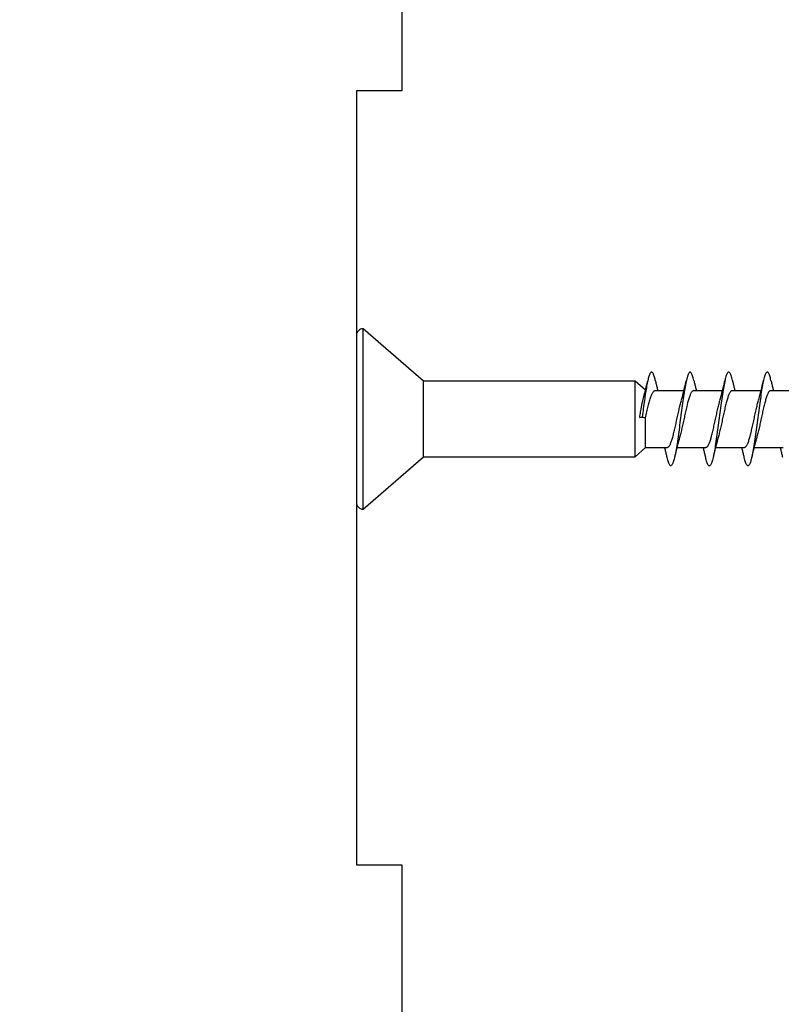
# Model space of a CAD drawing. Extents: x 3441 to 8553, y -8705 to -1447.
# Drawn here: x 4681 to 4714, y -4124 to -4081 of the extents above; entities that cross this region are included whole.
import ezdxf

# ---------------------------------------------------------------- set-up
doc = ezdxf.new("R2010")
doc.units = 0
doc.header["$LTSCALE"] = 250
doc.header["$MEASUREMENT"] = 0
doc.header["$PDMODE"] = 3
doc.header["$PDSIZE"] = -2
doc.layers.get('DEFPOINTS').update_dxf_attribs({"color": 2, "linetype": 'CONTINUOUS'})
doc.layers.add('2', color=2, linetype='CONTINUOUS', lineweight=25)
doc.layers.add('Visible (ANSI)', color=7, linetype='CONTINUOUS', lineweight=25)
doc.styles.add('ROMANS', font='romans')
doc.dimstyles.new('LWDEC$0', dxfattribs={"dimscale": 0.125, "dimtxt": 2.5, "dimasz": 1, "dimexe": 1.25, "dimexo": 3, "dimgap": 2, "dimtad": 1, "dimtoh": 1, "dimdec": 4, "dimzin": 11, "dimdsep": 46, "dimlunit": 5, "dimtxsty": 'ROMANS', "dimcen": 0, "dimdle": 1.5, "dimazin": 0, "dimtfac": 1, "dimtdec": 4, "dimtix": 1, "dimtmove": 0, "dimatfit": 3, "dimfxl": 0, "dimfrac": 2, "dimtzin": 0, "dimarcsym": 0})

# ---------------------------------------------------------------- blocks, each defined once
blk = doc.blocks.new('Flat Head 8x2')
at = {"layer": 'Visible (ANSI)', "color": 1}
blk.add_lwpolyline([(15896.566, 14212.484), (15896.107, 14212.884), (15886.826, 14212.884), (15884.174, 14215.189, 0.414214), (15883.875, 14214.889), (15883.875, 14207.564, 0.414214), (15884.174, 14207.264), (15886.826, 14209.569), (15896.107, 14209.569), (15896.575, 14209.975), (15897.528, 14209.975)], format="xyb", dxfattribs=at)
for points in [[(15884.174, 14207.264), (15884.174, 14215.189)], [(15896.998, 14212.919), (15896.985, 14212.971), (15896.973, 14213.02), (15896.961, 14213.064), (15896.949, 14213.105), (15896.936, 14213.141), (15896.924, 14213.173), (15896.912, 14213.201), (15896.9, 14213.225), (15896.887, 14213.245), (15896.875, 14213.26), (15896.863, 14213.271), (15896.851, 14213.279), (15896.838, 14213.282), (15896.826, 14213.281), (15896.814, 14213.276), (15896.802, 14213.267), (15896.789, 14213.254), (15896.777, 14213.237), (15896.765, 14213.216), (15896.753, 14213.191), (15896.741, 14213.162), (15896.728, 14213.13), (15896.716, 14213.093), (15896.704, 14213.053), (15896.692, 14213.008), (15896.679, 14212.96), (15896.667, 14212.908), (15896.655, 14212.852), (15896.643, 14212.793), (15896.63, 14212.73), (15896.618, 14212.664), (15896.606, 14212.595), (15896.594, 14212.524), (15896.581, 14212.449), (15896.569, 14212.372), (15896.557, 14212.293), (15896.545, 14212.212), (15896.532, 14212.129), (15896.52, 14212.043), (15896.508, 14211.957), (15896.496, 14211.869), (15896.483, 14211.779), (15896.471, 14211.688), (15896.459, 14211.597), (15896.447, 14211.504), (15896.434, 14211.411), (15896.422, 14211.318)], [(15898.691, 14212.914), (15898.677, 14212.972), (15898.663, 14213.026), (15898.648, 14213.076), (15898.634, 14213.12), (15898.62, 14213.16), (15898.606, 14213.194), (15898.592, 14213.224), (15898.578, 14213.248), (15898.564, 14213.266), (15898.549, 14213.279), (15898.535, 14213.287), (15898.521, 14213.288), (15898.507, 14213.284), (15898.493, 14213.273), (15898.479, 14213.257), (15898.464, 14213.235), (15898.45, 14213.206), (15898.436, 14213.172), (15898.422, 14213.133), (15898.408, 14213.088), (15898.394, 14213.038), (15898.38, 14212.984), (15898.365, 14212.924), (15898.351, 14212.861), (15898.337, 14212.792), (15898.323, 14212.72), (15898.309, 14212.644), (15898.295, 14212.564), (15898.281, 14212.481), (15898.266, 14212.394), (15898.252, 14212.304), (15898.238, 14212.211), (15898.224, 14212.116), (15898.21, 14212.017), (15898.196, 14211.917), (15898.181, 14211.814), (15898.167, 14211.71), (15898.153, 14211.604), (15898.139, 14211.497), (15898.125, 14211.389), (15898.111, 14211.281), (15898.097, 14211.173), (15898.082, 14211.066), (15898.068, 14210.958), (15898.054, 14210.851), (15898.04, 14210.746), (15898.026, 14210.641), (15898.012, 14210.538), (15897.997, 14210.437), (15897.983, 14210.338), (15897.969, 14210.241), (15897.955, 14210.147), (15897.941, 14210.056), (15897.927, 14209.968), (15897.913, 14209.884), (15897.898, 14209.803), (15897.884, 14209.726), (15897.87, 14209.654), (15897.856, 14209.586), (15897.842, 14209.524), (15897.828, 14209.466), (15897.814, 14209.413), (15897.799, 14209.365), (15897.785, 14209.323), (15897.771, 14209.285), (15897.757, 14209.253), (15897.743, 14209.226), (15897.729, 14209.204), (15897.714, 14209.187), (15897.7, 14209.176), (15897.686, 14209.171), (15897.672, 14209.17), (15897.658, 14209.175), (15897.644, 14209.186), (15897.63, 14209.202), (15897.615, 14209.224), (15897.601, 14209.252), (15897.587, 14209.285), (15897.573, 14209.324), (15897.559, 14209.369), (15897.545, 14209.419), (15897.53, 14209.475), (15897.516, 14209.535)], [(15900.384, 14212.917), (15900.37, 14212.977), (15900.356, 14213.033), (15900.342, 14213.083), (15900.328, 14213.128), (15900.313, 14213.168), (15900.299, 14213.202), (15900.285, 14213.23), (15900.271, 14213.252), (15900.257, 14213.268), (15900.243, 14213.279), (15900.229, 14213.284), (15900.214, 14213.283), (15900.2, 14213.277), (15900.186, 14213.266), (15900.172, 14213.249), (15900.158, 14213.227), (15900.144, 14213.199), (15900.13, 14213.166), (15900.115, 14213.129), (15900.101, 14213.086), (15900.087, 14213.038), (15900.073, 14212.985), (15900.059, 14212.928), (15900.045, 14212.865), (15900.03, 14212.798), (15900.016, 14212.727), (15900.002, 14212.65), (15899.988, 14212.57), (15899.974, 14212.486), (15899.96, 14212.398), (15899.946, 14212.307), (15899.931, 14212.213), (15899.917, 14212.116), (15899.903, 14212.017), (15899.889, 14211.915), (15899.875, 14211.812), (15899.861, 14211.708), (15899.846, 14211.602), (15899.832, 14211.495), (15899.818, 14211.387), (15899.804, 14211.279), (15899.79, 14211.171), (15899.776, 14211.063), (15899.762, 14210.956), (15899.747, 14210.849), (15899.733, 14210.743), (15899.719, 14210.639), (15899.705, 14210.536), (15899.691, 14210.435), (15899.677, 14210.336), (15899.663, 14210.24), (15899.648, 14210.147), (15899.634, 14210.057), (15899.62, 14209.971), (15899.606, 14209.888), (15899.592, 14209.808), (15899.578, 14209.732), (15899.563, 14209.66), (15899.549, 14209.593), (15899.535, 14209.529), (15899.521, 14209.47), (15899.507, 14209.416), (15899.493, 14209.366), (15899.479, 14209.322), (15899.464, 14209.282), (15899.45, 14209.248), (15899.436, 14209.219), (15899.422, 14209.196), (15899.408, 14209.179), (15899.394, 14209.168), (15899.379, 14209.163), (15899.365, 14209.165), (15899.351, 14209.172), (15899.337, 14209.185), (15899.323, 14209.203), (15899.309, 14209.227), (15899.295, 14209.257), (15899.28, 14209.292), (15899.266, 14209.331), (15899.252, 14209.376), (15899.238, 14209.426), (15899.224, 14209.48), (15899.21, 14209.539)], [(15902.078, 14212.917), (15902.063, 14212.975), (15902.049, 14213.029), (15902.035, 14213.078), (15902.021, 14213.121), (15902.007, 14213.16), (15901.993, 14213.194), (15901.979, 14213.223), (15901.964, 14213.246), (15901.95, 14213.264), (15901.936, 14213.277), (15901.922, 14213.284), (15901.908, 14213.285), (15901.894, 14213.281), (15901.879, 14213.272), (15901.865, 14213.256), (15901.851, 14213.235), (15901.837, 14213.207), (15901.823, 14213.174), (15901.809, 14213.135), (15901.795, 14213.091), (15901.78, 14213.041), (15901.766, 14212.986), (15901.752, 14212.927), (15901.738, 14212.863), (15901.724, 14212.794), (15901.71, 14212.721), (15901.695, 14212.645), (15901.681, 14212.564), (15901.667, 14212.481), (15901.653, 14212.393), (15901.639, 14212.303), (15901.625, 14212.21), (15901.611, 14212.114), (15901.596, 14212.016), (15901.582, 14211.916), (15901.568, 14211.813), (15901.554, 14211.709), (15901.54, 14211.604), (15901.526, 14211.497), (15901.512, 14211.389), (15901.497, 14211.281), (15901.483, 14211.173), (15901.469, 14211.065), (15901.455, 14210.958), (15901.441, 14210.851), (15901.427, 14210.746), (15901.412, 14210.641), (15901.398, 14210.539), (15901.384, 14210.438), (15901.37, 14210.339), (15901.356, 14210.242), (15901.342, 14210.148), (15901.328, 14210.057), (15901.313, 14209.969), (15901.299, 14209.885), (15901.285, 14209.804), (15901.271, 14209.727), (15901.257, 14209.654), (15901.243, 14209.586), (15901.228, 14209.522), (15901.214, 14209.464), (15901.2, 14209.411), (15901.186, 14209.363), (15901.172, 14209.321), (15901.158, 14209.283), (15901.144, 14209.251), (15901.129, 14209.225), (15901.115, 14209.204), (15901.101, 14209.188), (15901.087, 14209.177), (15901.073, 14209.172), (15901.059, 14209.172), (15901.045, 14209.178), (15901.03, 14209.189), (15901.016, 14209.206), (15901.002, 14209.227), (15900.988, 14209.255), (15900.974, 14209.288), (15900.96, 14209.326), (15900.945, 14209.37), (15900.931, 14209.419), (15900.917, 14209.473), (15900.903, 14209.533)], [(15886.826, 14209.569), (15886.826, 14212.884)], [(15896.107, 14209.569), (15896.107, 14212.884)], [(15896.313, 14211.292), (15896.322, 14211.353), (15896.332, 14211.414), (15896.342, 14211.474), (15896.352, 14211.534), (15896.362, 14211.592), (15896.372, 14211.649), (15896.382, 14211.705), (15896.387, 14211.733), (15896.392, 14211.76), (15896.397, 14211.787), (15896.403, 14211.814), (15896.408, 14211.84), (15896.413, 14211.865), (15896.418, 14211.891), (15896.423, 14211.915), (15896.428, 14211.94), (15896.434, 14211.964), (15896.439, 14211.987), (15896.444, 14212.01), (15896.449, 14212.032), (15896.455, 14212.054), (15896.46, 14212.076), (15896.465, 14212.097), (15896.471, 14212.117), (15896.476, 14212.137), (15896.495, 14212.206), (15896.513, 14212.275), (15896.531, 14212.345), (15896.549, 14212.416), (15896.567, 14212.487), (15896.585, 14212.558), (15896.602, 14212.63), (15896.619, 14212.702), (15896.636, 14212.775), (15896.653, 14212.847), (15896.67, 14212.92)], [(15896.998, 14212.92), (15897.007, 14212.879), (15897.016, 14212.839), (15897.026, 14212.799), (15897.035, 14212.758), (15897.044, 14212.718), (15897.054, 14212.677), (15897.064, 14212.637), (15897.073, 14212.597), (15897.083, 14212.557), (15897.093, 14212.517), (15897.102, 14212.477)], [(15898.144, 14212.048), (15898.166, 14212.124), (15898.187, 14212.201), (15898.207, 14212.278), (15898.228, 14212.357), (15898.248, 14212.436), (15898.268, 14212.516), (15898.287, 14212.596), (15898.306, 14212.677), (15898.325, 14212.758), (15898.344, 14212.839), (15898.363, 14212.92)], [(15898.691, 14212.92), (15898.7, 14212.879), (15898.709, 14212.839), (15898.719, 14212.799), (15898.728, 14212.758), (15898.738, 14212.718), (15898.747, 14212.677), (15898.757, 14212.637), (15898.767, 14212.597), (15898.776, 14212.557), (15898.786, 14212.517), (15898.796, 14212.477)], [(15899.838, 14212.048), (15899.859, 14212.124), (15899.88, 14212.201), (15899.901, 14212.278), (15899.921, 14212.357), (15899.941, 14212.436), (15899.961, 14212.516), (15899.98, 14212.596), (15900, 14212.677), (15900.019, 14212.758), (15900.038, 14212.839), (15900.056, 14212.92)], [(15900.384, 14212.92), (15900.394, 14212.879), (15900.403, 14212.839), (15900.412, 14212.799), (15900.422, 14212.758), (15900.431, 14212.718), (15900.441, 14212.677), (15900.45, 14212.637), (15900.46, 14212.597), (15900.47, 14212.557), (15900.479, 14212.517), (15900.489, 14212.477)], [(15901.531, 14212.048), (15901.552, 14212.124), (15901.573, 14212.201), (15901.594, 14212.278), (15901.614, 14212.357), (15901.634, 14212.436), (15901.654, 14212.516), (15901.674, 14212.596), (15901.693, 14212.677), (15901.712, 14212.758), (15901.731, 14212.839), (15901.75, 14212.92)], [(15902.078, 14212.92), (15902.087, 14212.879), (15902.096, 14212.839), (15902.106, 14212.799), (15902.115, 14212.758), (15902.124, 14212.718), (15902.134, 14212.677), (15902.144, 14212.637), (15902.153, 14212.597), (15902.163, 14212.557), (15902.173, 14212.517), (15902.182, 14212.477)], [(15896.575, 14209.975), (15896.575, 14211.282), (15896.589, 14211.348), (15896.603, 14211.413), (15896.617, 14211.478), (15896.631, 14211.542), (15896.646, 14211.605), (15896.66, 14211.667), (15896.674, 14211.728), (15896.688, 14211.788), (15896.702, 14211.846), (15896.716, 14211.902), (15896.731, 14211.956), (15896.745, 14212.008), (15896.759, 14212.058), (15896.773, 14212.105), (15896.787, 14212.149), (15896.802, 14212.191), (15896.816, 14212.23), (15896.83, 14212.267), (15896.844, 14212.301), (15896.858, 14212.332), (15896.873, 14212.36), (15896.887, 14212.385), (15896.901, 14212.408), (15896.915, 14212.427), (15896.929, 14212.443), (15896.943, 14212.456), (15896.958, 14212.465), (15896.972, 14212.471), (15896.986, 14212.474)], [(15896.986, 14212.477), (15898.258, 14212.477)], [(15898.679, 14212.471), (15898.666, 14212.469), (15898.653, 14212.464), (15898.64, 14212.456), (15898.627, 14212.445), (15898.614, 14212.432), (15898.601, 14212.416), (15898.588, 14212.397), (15898.574, 14212.376), (15898.561, 14212.352), (15898.548, 14212.326), (15898.535, 14212.297), (15898.522, 14212.266), (15898.509, 14212.232), (15898.496, 14212.196), (15898.483, 14212.157), (15898.47, 14212.116), (15898.456, 14212.073), (15898.443, 14212.027), (15898.43, 14211.98), (15898.417, 14211.93), (15898.404, 14211.879), (15898.391, 14211.826), (15898.378, 14211.772), (15898.365, 14211.717), (15898.352, 14211.66), (15898.338, 14211.602), (15898.325, 14211.544), (15898.312, 14211.485), (15898.299, 14211.425), (15898.286, 14211.365), (15898.273, 14211.304), (15898.26, 14211.243), (15898.247, 14211.183), (15898.233, 14211.122), (15898.22, 14211.061), (15898.207, 14211.001), (15898.194, 14210.942), (15898.181, 14210.883), (15898.168, 14210.825), (15898.155, 14210.768), (15898.142, 14210.712), (15898.129, 14210.657), (15898.115, 14210.603), (15898.102, 14210.551), (15898.089, 14210.501), (15898.076, 14210.452), (15898.063, 14210.406)], [(15898.679, 14212.477), (15899.951, 14212.477)], [(15900.373, 14212.469), (15900.36, 14212.467), (15900.346, 14212.463), (15900.333, 14212.456), (15900.32, 14212.445), (15900.307, 14212.433), (15900.294, 14212.417), (15900.281, 14212.399), (15900.268, 14212.378), (15900.255, 14212.355), (15900.242, 14212.328), (15900.228, 14212.3), (15900.215, 14212.268), (15900.202, 14212.234), (15900.189, 14212.198), (15900.176, 14212.159), (15900.163, 14212.117), (15900.15, 14212.073), (15900.137, 14212.027), (15900.124, 14211.979), (15900.11, 14211.93), (15900.097, 14211.878), (15900.084, 14211.825), (15900.071, 14211.771), (15900.058, 14211.716), (15900.045, 14211.659), (15900.032, 14211.601), (15900.019, 14211.543), (15900.006, 14211.484), (15899.992, 14211.424), (15899.979, 14211.364), (15899.966, 14211.303), (15899.953, 14211.243), (15899.94, 14211.182), (15899.927, 14211.121), (15899.914, 14211.061), (15899.901, 14211.001), (15899.887, 14210.941), (15899.874, 14210.883), (15899.861, 14210.825), (15899.848, 14210.768), (15899.835, 14210.712), (15899.822, 14210.657), (15899.809, 14210.603), (15899.796, 14210.552), (15899.783, 14210.502), (15899.769, 14210.454), (15899.756, 14210.408)], [(15900.373, 14212.477), (15901.645, 14212.477)], [(15902.066, 14212.468), (15902.053, 14212.467), (15902.04, 14212.463), (15902.027, 14212.457), (15902.014, 14212.448), (15902, 14212.435), (15901.987, 14212.42), (15901.974, 14212.403), (15901.961, 14212.382), (15901.948, 14212.358), (15901.935, 14212.332), (15901.922, 14212.302), (15901.909, 14212.27), (15901.896, 14212.235), (15901.882, 14212.198), (15901.869, 14212.158), (15901.856, 14212.116), (15901.843, 14212.072), (15901.83, 14212.025), (15901.817, 14211.977), (15901.804, 14211.928), (15901.791, 14211.876), (15901.778, 14211.823), (15901.764, 14211.769), (15901.751, 14211.714), (15901.738, 14211.657), (15901.725, 14211.6), (15901.712, 14211.541), (15901.699, 14211.482), (15901.686, 14211.423), (15901.673, 14211.363), (15901.659, 14211.303), (15901.646, 14211.242), (15901.633, 14211.182), (15901.62, 14211.121), (15901.607, 14211.061), (15901.594, 14211.001), (15901.581, 14210.942), (15901.568, 14210.883), (15901.555, 14210.825), (15901.541, 14210.768), (15901.528, 14210.712), (15901.515, 14210.658), (15901.502, 14210.605), (15901.489, 14210.554), (15901.476, 14210.505), (15901.463, 14210.457), (15901.45, 14210.411)], [(15902.066, 14212.477), (15903.338, 14212.477)], [(15897.528, 14209.98), (15897.541, 14209.981), (15897.554, 14209.984), (15897.567, 14209.991), (15897.58, 14210), (15897.593, 14210.013), (15897.607, 14210.028), (15897.62, 14210.047), (15897.633, 14210.069), (15897.646, 14210.094), (15897.659, 14210.122), (15897.672, 14210.152), (15897.685, 14210.185), (15897.698, 14210.22), (15897.711, 14210.258), (15897.725, 14210.298), (15897.738, 14210.34), (15897.751, 14210.384), (15897.764, 14210.43), (15897.777, 14210.478), (15897.79, 14210.527), (15897.803, 14210.578), (15897.816, 14210.631), (15897.83, 14210.685), (15897.843, 14210.74), (15897.856, 14210.796), (15897.869, 14210.853), (15897.882, 14210.911), (15897.895, 14210.969), (15897.908, 14211.029), (15897.921, 14211.089), (15897.934, 14211.149), (15897.948, 14211.209), (15897.961, 14211.27), (15897.974, 14211.331), (15897.987, 14211.391), (15898, 14211.451), (15898.013, 14211.51), (15898.026, 14211.568), (15898.039, 14211.626), (15898.052, 14211.682), (15898.066, 14211.738), (15898.079, 14211.792), (15898.092, 14211.845), (15898.105, 14211.897), (15898.118, 14211.947), (15898.131, 14211.995), (15898.144, 14212.042)], [(15899.221, 14209.983), (15899.234, 14209.983), (15899.247, 14209.987), (15899.261, 14209.993), (15899.274, 14210.003), (15899.287, 14210.015), (15899.3, 14210.03), (15899.313, 14210.048), (15899.326, 14210.069), (15899.339, 14210.094), (15899.352, 14210.121), (15899.365, 14210.151), (15899.379, 14210.183), (15899.392, 14210.219), (15899.405, 14210.256), (15899.418, 14210.296), (15899.431, 14210.338), (15899.444, 14210.382), (15899.457, 14210.429), (15899.47, 14210.477), (15899.483, 14210.526), (15899.497, 14210.578), (15899.51, 14210.63), (15899.523, 14210.684), (15899.536, 14210.74), (15899.549, 14210.796), (15899.562, 14210.853), (15899.575, 14210.911), (15899.588, 14210.97), (15899.602, 14211.029), (15899.615, 14211.089), (15899.628, 14211.15), (15899.641, 14211.21), (15899.654, 14211.271), (15899.667, 14211.331), (15899.68, 14211.391), (15899.693, 14211.452), (15899.706, 14211.511), (15899.72, 14211.569), (15899.733, 14211.627), (15899.746, 14211.684), (15899.759, 14211.739), (15899.772, 14211.793), (15899.785, 14211.846), (15899.798, 14211.897), (15899.811, 14211.947), (15899.824, 14211.995), (15899.838, 14212.042)], [(15900.915, 14209.984), (15900.928, 14209.985), (15900.941, 14209.989), (15900.954, 14209.996), (15900.967, 14210.005), (15900.98, 14210.017), (15900.993, 14210.033), (15901.006, 14210.051), (15901.019, 14210.071), (15901.033, 14210.095), (15901.046, 14210.121), (15901.059, 14210.151), (15901.072, 14210.183), (15901.085, 14210.218), (15901.098, 14210.255), (15901.111, 14210.295), (15901.124, 14210.337), (15901.137, 14210.381), (15901.151, 14210.427), (15901.164, 14210.475), (15901.177, 14210.525), (15901.19, 14210.576), (15901.203, 14210.629), (15901.216, 14210.683), (15901.229, 14210.739), (15901.242, 14210.795), (15901.256, 14210.853), (15901.269, 14210.911), (15901.282, 14210.97), (15901.295, 14211.03), (15901.308, 14211.09), (15901.321, 14211.15), (15901.334, 14211.211), (15901.347, 14211.271), (15901.36, 14211.332), (15901.374, 14211.392), (15901.387, 14211.452), (15901.4, 14211.511), (15901.413, 14211.57), (15901.426, 14211.628), (15901.439, 14211.685), (15901.452, 14211.74), (15901.465, 14211.795), (15901.478, 14211.847), (15901.492, 14211.899), (15901.505, 14211.948), (15901.518, 14211.996), (15901.531, 14212.042)], [(15898.063, 14210.405), (15898.042, 14210.329), (15898.021, 14210.252), (15898, 14210.175), (15897.98, 14210.096), (15897.959, 14210.017), (15897.94, 14209.937), (15897.92, 14209.857), (15897.901, 14209.776), (15897.882, 14209.695), (15897.863, 14209.614), (15897.844, 14209.533)], [(15899.756, 14210.405), (15899.735, 14210.329), (15899.714, 14210.252), (15899.693, 14210.175), (15899.673, 14210.096), (15899.653, 14210.017), (15899.633, 14209.937), (15899.613, 14209.857), (15899.594, 14209.776), (15899.575, 14209.695), (15899.556, 14209.614), (15899.538, 14209.533)], [(15901.45, 14210.405), (15901.428, 14210.329), (15901.407, 14210.252), (15901.387, 14210.175), (15901.366, 14210.096), (15901.346, 14210.017), (15901.326, 14209.937), (15901.307, 14209.857), (15901.287, 14209.776), (15901.268, 14209.695), (15901.25, 14209.614), (15901.231, 14209.533)], [(15897.516, 14209.533), (15897.507, 14209.573), (15897.498, 14209.614), (15897.488, 14209.654), (15897.479, 14209.695), (15897.469, 14209.735), (15897.46, 14209.775), (15897.45, 14209.816), (15897.441, 14209.856), (15897.431, 14209.896), (15897.421, 14209.936), (15897.411, 14209.975)], [(15897.949, 14209.975), (15899.221, 14209.975)], [(15899.21, 14209.533), (15899.2, 14209.573), (15899.191, 14209.614), (15899.182, 14209.654), (15899.172, 14209.695), (15899.163, 14209.735), (15899.153, 14209.775), (15899.144, 14209.816), (15899.134, 14209.856), (15899.124, 14209.896), (15899.115, 14209.936), (15899.105, 14209.975)], [(15899.642, 14209.975), (15900.915, 14209.975)], [(15900.903, 14209.533), (15900.894, 14209.573), (15900.884, 14209.614), (15900.875, 14209.654), (15900.866, 14209.695), (15900.856, 14209.735), (15900.847, 14209.775), (15900.837, 14209.816), (15900.827, 14209.856), (15900.818, 14209.896), (15900.808, 14209.936), (15900.798, 14209.975)], [(15901.336, 14209.975), (15902.608, 14209.975)], [(15902.596, 14209.533), (15902.587, 14209.573), (15902.578, 14209.614), (15902.568, 14209.654), (15902.559, 14209.695), (15902.549, 14209.735), (15902.54, 14209.775), (15902.53, 14209.816), (15902.521, 14209.856), (15902.511, 14209.896), (15902.501, 14209.936), (15902.491, 14209.975)]]:
    blk.add_lwpolyline(points, dxfattribs=at)
blk.add_lwpolyline([(15896.313, 14211.292), (15896.422, 14211.318), (15896.575, 14211.282)], close=True, dxfattribs=at)
blk = doc.blocks.new('*D300')
at = {"layer": '2', "color": 0, "linetype": 'ByBlock', "lineweight": -2}
for p, q in [((4688.206, -4073.185), (4591.208, -4073.185)), ((4594.333, -4079.435), (4594.333, -4232.935)), ((4616.357, -4239.185), (4591.208, -4239.185))]:
    blk.add_line(p, q, dxfattribs=at)
at = {"layer": '2', "color": 0}
for points in [[(4593.291, -4079.435), (4595.374, -4079.435), (4594.333, -4073.185)], [(4593.291, -4232.935), (4595.374, -4232.935), (4594.333, -4239.185)]]:
    blk.add_solid(points, dxfattribs=at)
at = {"layer": 'DEFPOINTS', "color": 0}
for p in [(4695.706, -4073.185), (4594.333, -4239.185), (4623.857, -4239.185)]:
    blk.add_point(p, dxfattribs=at)
at = {"layer": '2', "color": 0, "insert": (4586.208, -4156.185), "char_height": 6.25, "attachment_point": 5, "rotation": 90, "style": 'ROMANS'}
blk.add_mtext('166mm', dxfattribs=at)

msp = doc.modelspace()

# ---------------------------------------------------------------- linework, layer by layer
at = {"layer": 'Visible (ANSI)'}
msp.add_lwpolyline([(4697.706, -4078.185), (4697.706, -4084.185), (4695.706, -4084.185), (4695.706, -4118.185), (4697.706, -4118.185), (4697.706, -4128.185), (4695.706, -4128.185), (4695.706, -4174.185)], dxfattribs=at)

# ---------------------------------------------------------------- block references
at = {"layer": '2', "color": 1, "xscale": 0.999998, "yscale": 0.999998, "zscale": 0.999998}
msp.add_blockref('Flat Head 8x2', (-11188.137, -18309.796), dxfattribs=at)

# ---------------------------------------------------------------- dimensions: what is measured, and where the dimension line sits
at = {"layer": '2'}
dim = msp.add_linear_dim(base=(4594.333, -4239.185), p1=(4695.706, -4073.185), p2=(4623.857, -4239.185), angle=270, dimstyle='LWDEC$0', override={"dimscale": 2.5, "dimasz": 2.5, "dimdec": 0, "dimlunit": 2, "dimpost": 'mm', "dimtdec": 0, "dimarcsym": 1}, dxfattribs=at)
dim.commit()
dim.dimension.update_dxf_attribs({"geometry": '*D300', "text_midpoint": (4586.208, -4156.185)})

doc.saveas('drawing.dxf')
